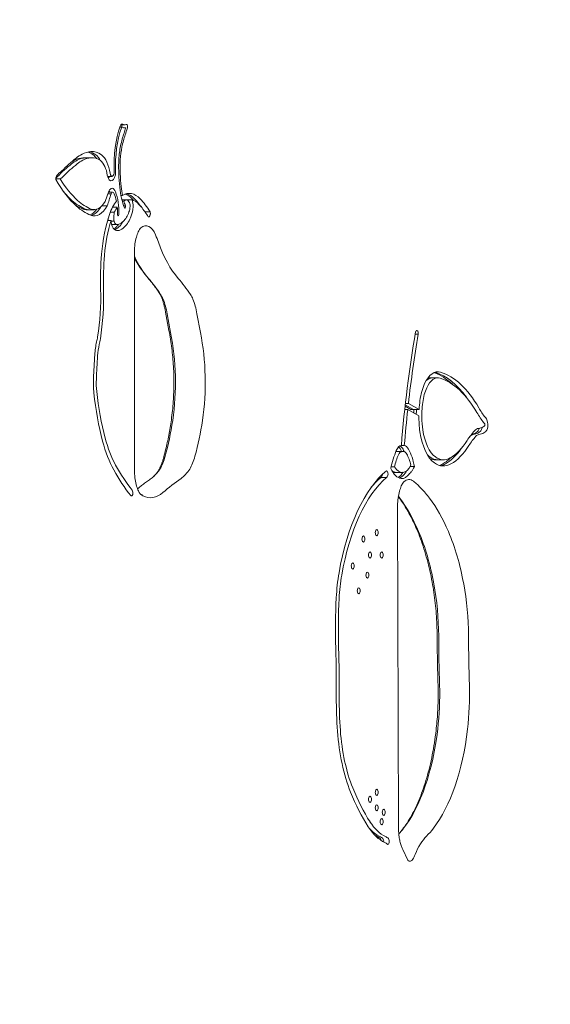
# Model space of a CAD drawing. Units: millimetres. Extents: x -1869 to 7045, y -2378 to 6056.
# Drawn here: x 2707 to 2878, y 2264 to 2582 of the extents above; entities that cross this region are included whole.
import ezdxf

# ---------------------------------------------------------------- set-up
doc = ezdxf.new("R2010")
doc.units = ezdxf.units.MM
doc.header["$MEASUREMENT"] = 0
doc.layers.add('HAGS-Dim Plan', color=7, linetype='Continuous')
doc.dimstyles.new('HAGS - Dim Plan', dxfattribs={"dimtxt": 300, "dimasz": 200, "dimexe": 0.18, "dimexo": 0.0625, "dimgap": 150, "dimtad": 0, "dimlfac": 0.001, "dimrnd": 0.01, "dimzin": 1, "dimdsep": 46, "dimtxsty": 'Standard', "dimblk": 'HAGS - Dim Plan arrow', "dimcen": 0.1, "dimse1": 1, "dimse2": 1, "dimclrd": 1, "dimadec": 0, "dimazin": 0, "dimtfac": 1, "dimtofl": 0, "dimtmove": 0, "dimatfit": 3, "dimfxl": 1, "dimtolj": 1, "dimtzin": 0, "dimarcsym": 0})

# ---------------------------------------------------------------- blocks, each defined once
blk = doc.blocks.new('HAGS - Dim Plan arrow')
at = {"color": 1, "lineweight": 0}
blk.add_lwpolyline([(0, 0, 0, 0.35, 0), (-1, 0, 0.015, 0.015, 0)], format="xyseb", dxfattribs=at)
blk = doc.blocks.new('*D8')
at = {"layer": 'Defpoints', "color": 0, "transparency": 16777216}
for p in [(1730.26, 5046.33), (926.34, -2378.33), (6848.39, -2378.33)]:
    blk.add_point(p, dxfattribs=at)
at = {"layer": 'HAGS-Dim Plan', "color": 1, "lineweight": -2, "transparency": 16777216}
for p, q in [((6848.39, 4846.33), (6848.39, 2084)), ((6848.39, -2178.33), (6848.39, 584))]:
    blk.add_line(p, q, dxfattribs=at)
at = {"layer": 'HAGS-Dim Plan', "color": 1, "lineweight": -2, "transparency": 16777216, "xscale": 200, "yscale": 200, "zscale": 200}
for p, rotation in [((6848.39, 5046.33), 90), ((6848.39, -2378.33), 270)]:
    blk.add_blockref('HAGS - Dim Plan arrow', p, dxfattribs=dict(at, rotation=rotation))
at = {"layer": 'HAGS-Dim Plan', "color": 0, "transparency": 16777216, "insert": (6848.39, 1334), "char_height": 300, "attachment_point": 5, "rotation": 90}
blk.add_mtext('\\A1;7.42m', dxfattribs=at)
blk = doc.blocks.new('*D9')
at = {"layer": 'Defpoints', "color": 0, "transparency": 16777216}
for p in [(-1867.9, 5859.16), (-1867.9, 2342.45), (5922.35, 105.52)]:
    blk.add_point(p, dxfattribs=at)
at = {"layer": 'HAGS-Dim Plan', "color": 1, "lineweight": -2, "transparency": 16777216}
for p, q in [((-1667.9, 5859.16), (990.38, 5859.16)), ((5722.35, 5859.16), (2490.38, 5859.16))]:
    blk.add_line(p, q, dxfattribs=at)
at = {"layer": 'HAGS-Dim Plan', "color": 1, "lineweight": -2, "transparency": 16777216, "xscale": 200, "yscale": 200, "zscale": 200, "rotation": 180}
blk.add_blockref('HAGS - Dim Plan arrow', (-1867.9, 5859.16), dxfattribs=at)
at = {"layer": 'HAGS-Dim Plan', "color": 1, "lineweight": -2, "transparency": 16777216, "xscale": 200, "yscale": 200, "zscale": 200}
blk.add_blockref('HAGS - Dim Plan arrow', (5922.35, 5859.16), dxfattribs=at)
at = {"layer": 'HAGS-Dim Plan', "color": 0, "transparency": 16777216, "insert": (1740.38, 5859.16), "char_height": 300, "attachment_point": 5}
blk.add_mtext('\\A1;7.79m', dxfattribs=at)
blk = doc.blocks.new('*D10')
at = {"layer": 'Defpoints', "color": 0, "transparency": 16777216}
for p in [(1555.07, 3546.13, 142.93), (1118.3, -878.13, 142.93), (6345.6, -878.13)]:
    blk.add_point(p, dxfattribs=at)
at = {"layer": 'HAGS-Dim Plan', "color": 1, "lineweight": -2, "transparency": 16777216}
for p, q in [((6345.6, 3346.13), (6345.6, 2104.19)), ((6345.6, -678.13), (6345.6, 604.19))]:
    blk.add_line(p, q, dxfattribs=at)
at = {"layer": 'HAGS-Dim Plan', "color": 1, "lineweight": -2, "transparency": 16777216, "xscale": 200, "yscale": 200, "zscale": 200}
for p, rotation in [((6345.6, 3546.13), 90), ((6345.6, -878.13), 270)]:
    blk.add_blockref('HAGS - Dim Plan arrow', p, dxfattribs=dict(at, rotation=rotation))
at = {"layer": 'HAGS-Dim Plan', "color": 0, "transparency": 16777216, "insert": (6345.6, 1354.19), "char_height": 300, "attachment_point": 5, "rotation": 90}
blk.add_mtext('\\A1;4.42m', dxfattribs=at)
blk = doc.blocks.new('*D11')
at = {"layer": 'Defpoints', "color": 0, "transparency": 16777216}
for p in [(-369.16, 5382.33), (-369.16, 2342.45), (4432.28, 113.02, 106.47)]:
    blk.add_point(p, dxfattribs=at)
at = {"layer": 'HAGS-Dim Plan', "color": 1, "lineweight": -2, "transparency": 16777216}
for p, q in [((-169.16, 5382.33), (1028.03, 5382.33)), ((4232.28, 5382.33), (2478.03, 5382.33))]:
    blk.add_line(p, q, dxfattribs=at)
at = {"layer": 'HAGS-Dim Plan', "color": 1, "lineweight": -2, "transparency": 16777216, "xscale": 200, "yscale": 200, "zscale": 200, "rotation": 180}
blk.add_blockref('HAGS - Dim Plan arrow', (-369.16, 5382.33), dxfattribs=at)
at = {"layer": 'HAGS-Dim Plan', "color": 1, "lineweight": -2, "transparency": 16777216, "xscale": 200, "yscale": 200, "zscale": 200}
blk.add_blockref('HAGS - Dim Plan arrow', (4432.28, 5382.33), dxfattribs=at)
at = {"layer": 'HAGS-Dim Plan', "color": 0, "transparency": 16777216, "insert": (1753.03, 5382.33), "char_height": 300, "attachment_point": 5}
blk.add_mtext('\\A1;4.80m', dxfattribs=at)

msp = doc.modelspace()

# ---------------------------------------------------------------- linework, layer by layer
at = {"lineweight": 0}
for p, q in [((2739.28, 2548.486), (2740.509, 2548.486)), ((2738.935, 2547.691), (2739.675, 2547.691)), ((2740.166, 2547.526), (2740.851, 2547.526)), ((2727.406, 2537.835), (2728.244, 2537.835)), ((2728.244, 2537.835), (2730.055, 2537.835)), ((2718.267, 2530.984), (2719.71, 2530.984)), ((2735.006, 2531.797), (2736.453, 2531.797)), ((2734.178, 2523.695), (2735.425, 2526.972)), ((2735.115, 2526.159), (2736.11, 2526.159)), ((2735.313, 2526.679), (2736.637, 2526.679)), ((2739.301, 2525.65), (2739.811, 2525.65)), ((2739.607, 2524.247), (2741.386, 2524.247)), ((2739.712, 2523.836), (2740.258, 2523.836)), ((2741.893, 2523.618), (2741.386, 2524.247)), ((2741.446, 2524.172), (2742.942, 2524.172)), ((2728.058, 2521.033), (2728.896, 2521.033)), ((2728.896, 2521.033), (2730.707, 2521.033)), ((2733.186, 2522.305), (2734.86, 2522.305)), ((2735.887, 2520.212), (2737.173, 2520.212)), ((2736.607, 2521.821), (2738.126, 2521.821)), ((2737.173, 2520.212), (2737.046, 2518.496)), ((2738.182, 2519.495), (2738.184, 2519.563)), ((2740.182, 2522.285), (2740.775, 2522.285)), ((2747.093, 2520.344), (2748.717, 2520.344)), ((2734.986, 2517.524), (2736.111, 2517.524)), ((2736.122, 2517.362), (2737.086, 2517.362)), ((2736.298, 2516.272), (2736.436, 2516.272)), ((2736.436, 2516.272), (2738.246, 2516.272)), ((2743.639, 2437.278), (2743.639, 2506.902)), ((2754.797, 2481.966), (2753.697, 2487.95)), ((2755.35, 2481.375), (2754.241, 2487.405)), ((2755.35, 2481.375), (2754.241, 2487.405)), ((2764.973, 2481.375), (2763.865, 2487.405)), ((2764.973, 2481.375), (2763.865, 2487.405)), ((2834.316, 2480.835), (2835.316, 2480.835)), ((2839, 2466.702), (2839.838, 2466.702)), ((2839.838, 2466.702), (2841.648, 2466.702)), ((2830.932, 2456.465), (2831.895, 2456.465)), ((2832.923, 2456.488), (2831.048, 2457.53)), ((2833.761, 2456.488), (2831.097, 2457.969)), ((2833.761, 2456.488), (2831.097, 2457.969)), ((2831.147, 2458.411), (2832.113, 2458.411)), ((2835.509, 2454.455), (2831.895, 2456.465)), ((2832.113, 2458.411), (2835.572, 2456.488)), ((2832.923, 2456.488), (2833.761, 2456.488)), ((2833.761, 2456.488), (2835.572, 2456.488)), ((2833.841, 2455.977), (2833.829, 2455.39)), ((2834.658, 2454.928), (2834.679, 2455.977)), ((2834.658, 2454.928), (2834.679, 2455.977)), ((2836.489, 2455.977), (2836.449, 2453.933)), ((2829.841, 2444.87), (2830.794, 2444.87)), ((2828.06, 2442.832), (2828.892, 2442.88)), ((2828.06, 2442.832), (2828.892, 2442.88)), ((2828.062, 2442.88), (2828.892, 2442.88)), ((2828.892, 2442.88), (2830.703, 2442.88)), ((2830.703, 2442.88), (2829.87, 2442.832)), ((2840.805, 2440.217), (2841.643, 2440.217)), ((2841.643, 2440.217), (2843.454, 2440.217)), ((2826.528, 2437.902), (2827.588, 2437.902)), ((2832.689, 2438.062), (2834.033, 2438.062)), ((2822.79, 2434.559), (2823.283, 2434.559)), ((2823.283, 2434.559), (2825.093, 2434.559)), ((2827.44, 2436.15), (2828.279, 2436.15)), ((2828.279, 2436.15), (2830.089, 2436.15)), ((2828.905, 2321.392), (2828.58, 2424.802)), ((2831.945, 2310.847), (2830.267, 2314.293))]:
    msp.add_line(p, q, dxfattribs=at)
at = {"lineweight": 0, "extrusion": (0, 0, -1)}
for centre, major_axis, start_param, end_param in [((2747.398, 2535.17), (0, 21.948), -1.6532933, -0.9425294), ((2739.626, 2547.197), (0, 1.485), -0.9425294, -0.1641513), ((2739.675, 2546.557), (0, 2.134), -0.1641513, 0.2003672), ((2741.057, 2547.441), (0, 1.145), -0.179009, 0.5754134), ((2741.239, 2548.04), (0, -0.432), -2.5661792, -1.6857408), ((2740.961, 2547.971), (0, -1.028), -1.6857408, -1.0408981), ((2748.838, 2532.574), (0, 22.469), -1.1518104, -0.942127), ((2740.509, 2554.201), (0, -6.715), -0.1089608, 0.2350923), ((2730.336, 2561.229), (0, -27.258), -1.0408981, -0.942127), ((2745.656, 2535.593), (0, 15.05), -1.4622736, -1.1518104), ((2730.435, 2505.994), (0, 33.872), -0.3589052, -0.2340604), ((2730.375, 2506.529), (0, 33.322), -0.2340604, -0.0481542), ((2730.055, 2520.674), (0, 19.16), -0.0481542, 0.3316571), ((2731.471, 2529.434), (0, 9.896), 0.3316571, 0.7991216), ((2744.639, 2415.063), (0, 128.991), -0.4417008, -0.3589052), ((2744.639, 2415.063), (0, 128.991), -0.4417008, -0.3589052), ((2746.45, 2415.063), (0, 130.991), -0.4417008, -0.3589052), ((2728.624, 2505.994), (0, 31.872), -0.3589052, -0.2340604), ((2728.624, 2505.994), (0, 31.872), -0.3589052, -0.2340604), ((2728.564, 2506.529), (0, 31.322), -0.2340604, -0.0481542), ((2728.564, 2506.529), (0, 31.322), -0.2340604, -0.0481542), ((2728.244, 2520.674), (0, 17.16), -0.0481542, 0), ((2728.244, 2520.674), (0, 17.16), -0.0481542, 0), ((2731.703, 2529.915), (0, -9.206), -2.3424711, -1.8884984), ((2749.461, 2534.71), (0, 23.202), -1.6628334, -1.4622736), ((2720.878, 2524.245), (0, 9.184), -0.5867261, -0.3021675), ((2736.202, 2533.346), (0, -2.981), -1.5358489, 1.1637565), ((2736.453, 2533.242), (0, -2.445), -1.6532933, -1.5707963), ((2755.739, 2535.944), (0, 36.632), -1.7820998, -1.6628334), ((2718.487, 2531.145), (0, 0.495), -2.446091, -1.1515197), ((2718.824, 2530.824), (0, 1.282), -1.1515197, -0.5867261), ((2735.125, 2573.608), (0, 55.804), -2.7426847, -2.446091), ((2718.297, 2541.878), (0, -11.287), -0.4417008, -0.3021675), ((2733.315, 2573.608), (0, 53.804), -2.7426847, -2.6266513), ((2733.315, 2573.608), (0, 53.804), -2.7426847, -2.6266513), ((2718.4, 2549.361), (0, -44.287), -1.0193737, -0.9135644), ((2736.442, 2525.062), (0, 2.888), -0.8481233, 0.9218931), ((2733.867, 2520.189), (0, -10.218), -2.2753256, -1.502831), ((2746.126, 2531.551), (0, 15.689), -2.2534389, -1.7820998), ((2742.005, 2509.323), (0, 16.982), -0.2787778, 0.460917), ((2731.736, 2565.629), (0, -45.145), 0.1812858, 0.398908), ((2731.736, 2565.629), (0, -45.145), 0.1812858, 0.398908), ((2742.005, 2509.323), (0, 16.982), -0.9302873, -0.5487368), ((2741.506, 2522.201), (0, -3.639), -2.1429264, -1.5108556), ((2736.809, 2487.037), (0, -41.865), -2.6806756, -2.4907528), ((2733.546, 2565.629), (0, -47.145), 0.1812858, 0.398908), ((2728.896, 2532.632), (0, -11.599), 0, 0.1812858), ((2728.896, 2532.632), (0, -11.599), 0, 0.1812858), ((2730.707, 2532.632), (0, -13.599), -0.7084069, 0.1812858), ((2746.74, 2501.806), (0, 29.562), -1.4055295, -0.9302873), ((2738.417, 2519.549), (0, -0.504), -1.4628973, 1.4628973), ((2740.576, 2522.014), (0, -0.503), -2.138779, 0.7734939), ((2740.78, 2522.382), (0, -5.194), -1.4835338, -0.8615321), ((2742.274, 2522.103), (0, -2), -1.5108556, -1.4835338), ((2748.321, 2519.728), (0, -1.043), -2.2017813, -1.7167247), ((2736.376, 2518.111), (0, 2.46), -1.8118893, -1.491056), ((2736.376, 2518.111), (0, 2.46), -1.8118893, -1.491056), ((2738.187, 2518.111), (0, 4.46), -1.8801272, -1.7028824), ((2737.086, 2517.362), (0, 2), -2.0748225, -1.8801272), ((2737.889, 2518.305), (0, -3.952), 0.153445, 1.0667701), ((2736.436, 2521.659), (0, -5.387), 0, 0.0554685), ((2736.436, 2521.659), (0, -5.387), 0, 0.0554685), ((2737.956, 2527.184), (0, -12.889), -0.8826761, -0.4316513), ((2738.246, 2521.659), (0, -7.387), -0.1372853, 0.1858195), ((2737.895, 2526.982), (0, -12.762), -0.4475987, -0.1381941), ((2767.164, 2535.992), (0, 42.158), -2.6506903, -2.2199229), ((2767.164, 2535.992), (0, 42.158), -2.6506903, -2.2199229), ((2756.87, 2498.207), (0, 51.437), -1.6268233, -1.4055295), ((2757.54, 2535.992), (0, 42.158), -2.6506903, -2.3628238), ((2757.54, 2535.992), (0, 42.158), -2.6506903, -2.3628238), ((2713.667, 2493.046), (0, -42.732), -1.6268233, -1.2430885), ((2925.795, 2409.945), (0, 207.35), -1.4017458, -1.2183286), ((2834.839, 2480.968), (0, 1.025), -0.9959496, 1.700885), ((2737.509, 2472.128), (0, 14.296), -1.432339, -1.1201285), ((2726.976, 2483.195), (0, -12.722), -1.258938, -1.1039467), ((2812.027, 2450.009), (0, 174.556), -1.4763736, -1.432339), ((2841.648, 2455.878), (0, 12.824), -0.7944638, 0.1463504), ((2838.827, 2415.11), (0, 54.032), 0.1463504, 0.6829659), ((2737.349, 2465.074), (0, 14.776), -1.7912655, -1.4763736), ((2839.838, 2455.878), (0, 10.824), -0.3989732, 0), ((2839.838, 2455.878), (0, 10.824), -0.3989732, 0), ((2841.7, 2455.77), (0, 12.977), -1.2933069, -0.7944638), ((2756.73, 2474.326), (0, 57.084), -2.0850455, -1.7912655), ((2844.183, 2454.264), (0, 18.477), -1.4501439, -1.2933069), ((2842.373, 2454.264), (0, 16.477), -1.466613, -1.4354133), ((2842.373, 2454.264), (0, 16.477), -1.466613, -1.4354133), ((2844.183, 2454.264), (0, 18.477), -1.8416054, -1.5604256), ((2865.667, 2485.38), (0, 38.557), -2.6031067, -2.4586267), ((2856.594, 2451.526), (0, -2.461), -2.7156103, -1.0839258), ((2861.167, 2417.256), (0, 36.26), -0.6354216, -0.4695296), ((2855.059, 2442.9), (0, 7.504), -0.4695296, -0.0749155), ((2857.926, 2457.78), (0, 6.406), -2.7156103, -2.6031067), ((2856.653, 2451.46), (0, -2.318), -1.0839258, -0.4319921), ((2836.729, 2449.856), (0, 2), -1.8959215, -1.8416054), ((2842.905, 2454.29), (0, -15.882), 0.3251252, 1.2456711), ((2859.357, 2417.256), (0, 34.26), -0.4978549, -0.4695296), ((2859.357, 2417.256), (0, 34.26), -0.4978549, -0.4695296), ((2853.248, 2442.9), (0, 5.504), -0.4695296, -0.0749155), ((2853.248, 2442.9), (0, 5.504), -0.4695296, -0.0749155), ((2854.035, 2471.944), (0, -23.621), -0.2243042, -0.0749155), ((2855.814, 2455.339), (0, -6.59), -0.4319921, -0.2243042), ((2747.351, 2463.04), (0, 34.139), -2.4392002, -2.0850455), ((2837.012, 2426.805), (0, 24.937), -1.1309886, -0.8524258), ((2829.917, 2439.878), (0, 4.956), -0.8314541, -0.0341852), ((2830.548, 2439.505), (0, 5.391), 0.0971466, 0.7033347), ((2828.026, 2433.168), (0, -13.699), -2.4382579, -1.936096), ((2841.32, 2474.581), (0, -36.967), -0.6354216, -0.2637833), ((2828.107, 2439.878), (0, 2.956), -0.0464056, -0.0341852), ((2828.107, 2439.878), (0, 2.956), -0.0464056, -0.0341852), ((2841.095, 2454.29), (0, -13.882), 0.3251252, 0.4303149), ((2841.095, 2454.29), (0, -13.882), 0.3251252, 0.4303149), ((2841.643, 2457.755), (0, -17.539), 0, 0.3251252), ((2841.643, 2457.755), (0, -17.539), 0, 0.3251252), ((2763.273, 2503.108), (0, 86.632), -2.6046811, -2.4392002), ((2830.089, 2445.123), (0, -10.973), 0.0506701, 0.7928826), ((2828.279, 2445.123), (0, -8.973), 0, 0.3700088), ((2828.279, 2445.123), (0, -8.973), 0, 0.3700088), ((2830.089, 2445.123), (0, -10.973), -0.8717535, -0.8486882), ((2843.454, 2457.755), (0, -19.539), -0.2637833, 0.3251252), ((2786.558, 2252.152), (0, 191.453), -0.3847128, -0.3150543), ((2786.558, 2252.152), (0, 191.453), -0.3847128, -0.3150543), ((2834.569, 2383.911), (0, 56.522), -1.2136297, -0.365188), ((2832.759, 2383.911), (0, 54.522), -0.5153374, -0.3792515), ((2832.759, 2383.911), (0, 54.522), -0.5153374, -0.3792515), ((2825.041, 2435.632), (0, 1.079), 0.1026129, 3.0389797), ((2742.703, 2429.534), (0, -1), -2.5874659, 0.5196962), ((2821.902, 2416.704), (0, -1), -3.141592653589794, 3.141592653589793), ((2817.6, 2414.614), (0, -1), -3.141592653589794, 3.141592653589793), ((2819.715, 2409.47), (0, -1), -3.141592653589794, 3.141592653589793), ((2823.496, 2409.47), (0, -1), -3.141592653589794, 3.141592653589793), ((2814.152, 2405.933), (0, -1), -3.141592653589794, 3.141592653589793), ((2824.143, 2392.199), (0, 32.817), -1.4653808, -1.2136297), ((2818.883, 2402.973), (0, -1), -3.141592653589794, 3.141592653589793), ((2816.09, 2397.894), (0, -1), -3.141592653589794, 3.141592653589793), ((2854.91, 2385.265), (0, 98.718), -1.6307845, -1.4653808), ((3009.762, 2389.123), (0, 357.631), -1.6314003, -1.5870381), ((3009.762, 2389.123), (0, 357.631), -1.6314003, -1.5870381), ((3019.386, 2389.123), (0, 357.631), -1.6314003, -1.5870381), ((3019.386, 2389.123), (0, 357.631), -1.6314003, -1.5870381), ((2700.151, 2365.466), (0, -233.52), -1.6307845, -1.5625013), ((2841.408, 2362.971), (0, 69.375), -1.7222292, -1.5625013), ((2827.39, 2358.414), (0, 39.169), -2.2803957, -1.7222292), ((2838.692, 2379.089), (0, 70.903), -2.5146648, -2.2803957), ((2821.902, 2332.782), (0, -1), -3.141592653589794, 3.141592653589793), ((2819.715, 2330.532), (0, -1), -3.141592653589794, 3.141592653589793), ((2821.902, 2327.798), (0, -1), -3.141592653589794, 3.141592653589793), ((2824.143, 2326.351), (0, -1), -3.141592653589794, 3.141592653589793), ((2823.496, 2323.29), (0, -1), -3.141592653589794, 3.141592653589793), ((2827.625, 2346.55), (0, -30.723), 0.2187917, 0.6269279), ((2825.815, 2346.55), (0, -28.723), 0.2187917, 0.4888503), ((2825.815, 2346.55), (0, -28.723), 0.2187917, 0.4888503), ((2824.976, 2346.55), (0, -28.723), 0.2187917, 0.2719353), ((2823.496, 2306.99), (0, 11.804), 0.2187917, 0.4061104), ((2825.473, 2316.939), (0, -1.002), -2.6733153, 0.3439436), ((2842.484, 2297.802), (0, 22.963), -0.8631364, -0.4323043), ((2842.484, 2297.802), (0, 22.963), -0.8631364, -0.4323043)]:
    msp.add_ellipse(centre, major_axis=major_axis, ratio=0.4694716, start_param=start_param, end_param=end_param, dxfattribs=at)
at = {"lineweight": 0}
for centre, major_axis, start_param, end_param in [((2739.247, 2547.441), (0, 1.145), -0.5754134, -0.421379), ((2739.247, 2547.441), (0, 1.145), -0.5754134, -0.421379), ((2739.429, 2548.04), (0, 0.432), -1.4558519, -0.5754134), ((2739.429, 2548.04), (0, 0.432), -1.4558519, -0.5754134), ((2739.151, 2547.971), (0, 1.028), -1.8472123, -1.4558519), ((2739.151, 2547.971), (0, 1.028), -1.8472123, -1.4558519), ((2740.509, 2554.201), (0, -5.715), -0.2384873, 0.1694964), ((2747.398, 2535.17), (0, -20.948), -2.1990632, -1.4882994), ((2739.626, 2547.197), (0, 0.485), 0.1641513, 0.9425294), ((2739.675, 2546.557), (0, 1.134), -0.186844, 0.1641513), ((2748.838, 2532.574), (0, -21.469), -2.1994657, -1.9897823), ((2730.336, 2561.229), (0, 26.258), -2.1994657, -2.1198257), ((2727.406, 2520.674), (0, 19.16), -0.3316571, -0.1392953), ((2728.244, 2520.674), (0, 19.16), -0.3316571, -0.0974778), ((2728.244, 2520.674), (0, 19.16), -0.3316571, -0.0974778), ((2728.822, 2529.434), (0, 9.896), -0.6058084, -0.3316571), ((2729.661, 2529.434), (0, 9.896), -0.7222678, -0.3316571), ((2729.661, 2529.434), (0, 9.896), -0.7222678, -0.3316571), ((2745.656, 2535.593), (0, -14.05), -1.9897823, -1.6793191), ((2746.45, 2415.063), (0, 128.991), 0.3589052, 0.4417008), ((2727.786, 2505.994), (0, 31.872), 0.2340604, 0.3113618), ((2727.726, 2506.529), (0, 31.322), 0.0481542, 0.2340604), ((2730.435, 2505.994), (0, 31.872), 0.2340604, 0.3589052), ((2730.375, 2506.529), (0, 31.322), 0.0481542, 0.2340604), ((2727.406, 2520.674), (0, 17.16), 0, 0.0481542), ((2730.055, 2520.674), (0, 17.16), -0.3316571, 0.0481542), ((2731.471, 2529.434), (0, 7.896), -0.7991216, -0.3316571), ((2749.461, 2534.71), (0, -22.202), -1.6793191, -1.4787593), ((2718.297, 2541.878), (0, -9.287), 0.3021675, 0.4417008), ((2731.703, 2529.915), (0, 7.206), -1.2530942, -0.7991216), ((2736.453, 2533.242), (0, -1.445), -1.2530942, 1.6532933), ((2755.739, 2535.944), (0, -35.632), -1.4787593, -1.3594928), ((2716.487, 2541.878), (0, -11.287), 0.3408781, 0.4417008), ((2716.487, 2541.878), (0, -11.287), 0.3408781, 0.4417008), ((2720.878, 2524.245), (0, 7.184), 0.3021675, 0.3535763), ((2735.125, 2573.608), (0, -53.804), -0.6563802, -0.398908), ((2734.392, 2533.346), (0, 2.981), -2.4383157, -2.1171055), ((2734.392, 2533.346), (0, 2.981), -2.4383157, -2.1171055), ((2734.631, 2525.062), (0, 2.888), -0.9218931, -0.7309977), ((2734.631, 2525.062), (0, 2.888), -0.9218931, -0.7309977), ((2732.056, 2520.189), (0, 10.218), -0.8826566, -0.8662671), ((2732.056, 2520.189), (0, 10.218), -0.8826566, -0.8662671), ((2736.637, 2525.205), (0, 1.474), -0.8662671, 0.8662671), ((2733.867, 2520.189), (0, 9.218), -1.1668541, -0.8662671), ((2746.126, 2531.551), (0, -14.689), -1.3594928, -1.1573351), ((2739.356, 2509.323), (0, 16.982), -0.460917, -0.1668947), ((2740.194, 2509.323), (0, 16.982), -0.460917, -0.1137753), ((2740.194, 2509.323), (0, 16.982), -0.460917, -0.1137753), ((2733.546, 2565.629), (0, -45.145), -0.398908, -0.1812858), ((2730.707, 2532.632), (0, -11.599), -0.1812858, 0.6911475), ((2742.005, 2509.323), (0, 14.982), 0.0881429, 0.2510126), ((2746.126, 2531.551), (0, -14.689), -1.0177666, -0.8881538), ((2741.506, 2522.201), (0, 1.639), -1.6307371, -0.5271345), ((2734.16, 2487.037), (0, 41.865), -0.4877608, -0.460917), ((2742.005, 2509.323), (0, 14.982), -0.460917, -0.1337036), ((2734.999, 2487.037), (0, 41.865), -0.5851692, -0.460917), ((2734.999, 2487.037), (0, 41.865), -0.5851692, -0.460917), ((2736.809, 2487.037), (0, 39.865), -0.618885, -0.460917), ((2730.897, 2565.629), (0, -45.145), -0.3048132, -0.1812858), ((2728.058, 2532.632), (0, -11.599), -0.1812858, 0), ((2728.058, 2532.632), (0, -13.599), 0.2082621, 0.5655199), ((2728.896, 2532.632), (0, -13.599), 0.1422528, 0.6716901), ((2728.896, 2532.632), (0, -13.599), 0.1422528, 0.6716901), ((2732.056, 2520.189), (0, 10.218), -1.4103388, -1.3800885), ((2732.056, 2520.189), (0, 10.218), -1.4103388, -1.3800885), ((2742.005, 2509.323), (0, -14.982), -2.5574939, -2.3843997), ((2733.867, 2520.189), (0, 9.218), -1.6387616, -1.3927556), ((2737.956, 2527.184), (0, 10.889), -2.7114137, -2.2568208), ((2740.78, 2522.382), (0, 3.194), -2.286156, -1.6580589), ((2746.74, 2501.806), (0, -27.562), -2.1776537, -1.7360632), ((2738.187, 2518.111), (0, -2.46), -1.727903, -1.2614655), ((2737.889, 2518.305), (0, -1.952), -1.0667701, -0.1384642), ((2738.246, 2521.659), (0, -5.387), -0.1924143, 0.1372853), ((2735.308, 2527.184), (0, 12.889), -2.7099414, -2.5743391), ((2737.896, 2526.976), (0, -10.755), 0.1382716, 0.4491655), ((2736.146, 2527.184), (0, 12.889), -2.7099414, -2.464461), ((2736.146, 2527.184), (0, 12.889), -2.7099414, -2.464461), ((2747.346, 2506.902), (0, 8.963), -0.8431146, 0.3989913), ((2747.346, 2506.902), (0, 8.963), -0.8431146, 0.3989913), ((2735.246, 2526.982), (0, -12.762), 0.3025955, 0.4475987), ((2736.085, 2526.982), (0, -12.762), 0.2151542, 0.4475987), ((2736.085, 2526.982), (0, -12.762), 0.2151542, 0.4475987), ((2736.877, 2487.037), (0, 38.827), -0.9216697, -0.8431146), ((2736.877, 2487.037), (0, 38.827), -0.9216697, -0.8431146), ((2756.87, 2498.207), (0, -49.437), -1.7360632, -1.5147694), ((2730.816, 2429.503), (0, 78.591), -0.6156001, -0.4909023), ((2730.816, 2429.503), (0, 78.591), -0.6156001, -0.4909023), ((2740.44, 2429.503), (0, 78.591), -0.6156001, -0.4909023), ((2740.44, 2429.503), (0, 78.591), -0.6156001, -0.4909023), ((2713.667, 2493.046), (0, 40.732), -1.8989053, -1.5147694), ((2749.354, 2485.332), (0, 10.209), -0.8484276, -0.6156001), ((2749.354, 2485.332), (0, 10.209), -0.8484276, -0.6156001), ((2747.911, 2482.623), (0, 14.306), -1.2299582, -0.8484276), ((2747.911, 2482.623), (0, 14.306), -1.2299582, -0.8484276), ((2758.978, 2485.332), (0, 10.209), -0.8484276, -0.6156001), ((2758.978, 2485.332), (0, 10.209), -0.8484276, -0.6156001), ((2757.535, 2482.623), (0, 14.306), -1.2299582, -0.8484276), ((2757.535, 2482.623), (0, 14.306), -1.2299582, -0.8484276), ((2737.763, 2465.259), (0, 40.779), -1.8773133, -1.1645218), ((2737.763, 2465.259), (0, 40.779), -1.8773133, -1.1645218), ((2747.387, 2465.259), (0, 40.779), -1.8773133, -1.1645218), ((2747.387, 2465.259), (0, 40.779), -1.8773133, -1.1645218), ((2726.976, 2483.195), (0, 10.722), -2.0391476, -1.8812219), ((2925.795, 2409.945), (0, -205.35), -1.9232641, -1.8090597), ((2737.509, 2472.128), (0, -12.296), -2.0201414, -1.7092537), ((2812.027, 2450.009), (0, -172.556), -1.7092537, -1.6652191), ((2837.017, 2415.11), (0, 54.032), -0.5761027, -0.1474403), ((2837.017, 2415.11), (0, 54.032), -0.5761027, -0.1474403), ((2737.349, 2465.074), (0, -12.776), -1.6652191, -1.3503271), ((2841.648, 2455.878), (0, 10.824), -0.1463504, 0.7944638), ((2839, 2455.878), (0, 10.824), 0, 0.1269246), ((2836.178, 2415.11), (0, 54.032), -0.4116521, -0.1655273), ((2838.827, 2415.11), (0, 52.032), -0.6829659, -0.1463504), ((2756.73, 2474.326), (0, -55.084), -1.3503271, -1.0565471), ((2841.7, 2455.77), (0, -10.977), -2.3471289, -1.8482858), ((2925.795, 2409.945), (0, -205.35), -1.7993179, -1.7417028), ((2841.534, 2454.264), (0, -16.477), -1.7061793, -1.6749796), ((2844.183, 2454.264), (0, -16.477), -1.8482858, -1.6749796), ((2865.667, 2485.38), (0, -36.557), -0.6829659, -0.538486), ((2730.662, 2470.047), (0, 56.646), -2.1018083, -1.8773133), ((2730.662, 2470.047), (0, 56.646), -2.1018083, -1.8773133), ((2740.285, 2470.047), (0, 56.646), -2.1018083, -1.8773133), ((2740.285, 2470.047), (0, 56.646), -2.1018083, -1.8773133), ((2844.183, 2454.264), (0, -16.477), -1.5506999, -1.2999872), ((2857.926, 2457.78), (0, -4.406), -0.538486, -0.4259823), ((2842.905, 2454.29), (0, -13.882), -1.2456711, -0.3251252), ((2854.005, 2451.46), (0, 2.318), -2.7096006, -2.0576668), ((2854.035, 2471.944), (0, -21.621), 0.0749155, 0.2243042), ((2853.945, 2451.526), (0, 2.461), -2.0576668, -2.0391677), ((2854.843, 2451.46), (0, 2.318), -2.7096006, -2.0576668), ((2854.843, 2451.46), (0, 2.318), -2.7096006, -2.0576668), ((2854.784, 2451.526), (0, 2.461), -2.0576668, -1.9228128), ((2854.784, 2451.526), (0, 2.461), -2.0576668, -1.9228128), ((2855.814, 2455.339), (0, -4.59), 0.2243042, 0.4319921), ((2856.594, 2451.526), (0, 0.461), -2.0576668, -0.4259823), ((2856.653, 2451.46), (0, 0.318), -2.7096006, -2.0576668), ((2747.351, 2463.04), (0, -32.139), -1.0565471, -0.7023924), ((2841.32, 2474.581), (0, -34.967), 0.2637833, 0.6354216), ((2861.167, 2417.256), (0, -34.26), -2.672063, -2.506171), ((2851.386, 2471.944), (0, -23.621), 0.0986187, 0.2243042), ((2852.225, 2471.944), (0, -23.621), 0.0749155, 0.2243042), ((2852.225, 2471.944), (0, -23.621), 0.0749155, 0.2243042), ((2853.165, 2455.339), (0, -6.59), 0.2243042, 0.4319921), ((2855.059, 2442.9), (0, 5.504), 0.0749155, 0.4695296), ((2854.003, 2455.339), (0, -6.59), 0.2243042, 0.4319921), ((2854.003, 2455.339), (0, -6.59), 0.2243042, 0.4319921), ((2827.899, 2439.505), (0, 5.391), -0.7033347, -0.4334149), ((2828.738, 2439.505), (0, 5.391), -0.7033347, -0.2639081), ((2828.738, 2439.505), (0, 5.391), -0.7033347, -0.2639081), ((2825.377, 2433.168), (0, 13.699), -0.782836, -0.7033347), ((2826.215, 2433.168), (0, 13.699), -0.7842299, -0.7033347), ((2826.215, 2433.168), (0, 13.699), -0.7842299, -0.7033347), ((2839.51, 2474.581), (0, -36.967), 0.2637833, 0.5905286), ((2839.51, 2474.581), (0, -36.967), 0.2637833, 0.5905286), ((2747.725, 2448.702), (0, 14.496), -2.4837834, -2.1018083), ((2747.725, 2448.702), (0, 14.496), -2.4837834, -2.1018083), ((2757.349, 2448.702), (0, 14.496), -2.4837834, -2.1018083), ((2757.349, 2448.702), (0, 14.496), -2.4837834, -2.1018083), ((2837.012, 2426.805), (0, -22.937), -2.2881539, -2.0758072), ((2829.917, 2439.878), (0, 2.956), 0.0341852, 0.8251245), ((2830.548, 2439.505), (0, 3.391), -0.7033347, -0.0971466), ((2828.026, 2433.168), (0, 11.699), -1.0997608, -0.7033347), ((2840.805, 2457.755), (0, -17.539), -0.2031012, 0), ((2843.454, 2457.755), (0, -17.539), -0.3251252, 0.2637833), ((2838.671, 2474.581), (0, -36.967), 0.2637833, 0.4347653), ((2763.273, 2503.108), (0, -84.632), -0.7023924, -0.5369115), ((2745.966, 2454.549), (0, 21.422), -2.7426013, -2.5122966), ((2745.966, 2454.549), (0, 21.422), -2.7426013, -2.5122966), ((2755.59, 2454.549), (0, -21.422), 0.3150543, 0.6292961), ((2755.59, 2454.549), (0, -21.422), 0.3150543, 0.6292961), ((2830.089, 2445.123), (0, -8.973), -0.6355972, 0.7368197), ((2828.279, 2445.123), (0, -10.973), 0.1766124, 0.7037824), ((2828.279, 2445.123), (0, -10.973), 0.1766124, 0.7037824), ((2840.805, 2457.755), (0, -19.539), 0.1448926, 0.2637833), ((2841.643, 2457.755), (0, -19.539), 0.0988368, 0.2637833), ((2841.643, 2457.755), (0, -19.539), 0.0988368, 0.2637833), ((2834.569, 2383.911), (0, 54.522), 0.3792515, 1.2136297), ((2823.231, 2435.632), (0, -1.079), 0.1026129, 1.4535075), ((2823.231, 2435.632), (0, -1.079), 0.1026129, 1.4535075), ((2827.44, 2445.123), (0, -8.973), -0.0796768, 0), ((2827.44, 2445.123), (0, -10.973), 0.2600036, 0.6178133), ((2832.287, 2424.874), (0, 8.963), -0.3538891, 0.3989913), ((2832.287, 2424.874), (0, 8.963), -0.3538891, 0.3989913), ((2824.332, 2379.005), (0, 57.861), -0.4544517, -0.3538891), ((2824.332, 2379.005), (0, 57.861), -0.4544517, -0.3538891), ((2823.031, 2373.335), (0, 64.172), -0.5573406, -0.4544517), ((2823.031, 2373.335), (0, 64.172), -0.5573406, -0.4544517), ((2747.346, 2437.278), (0, -8.963), -0.3989913, -0.2309267), ((2747.346, 2437.278), (0, -8.963), -0.3989913, -0.2309267), ((2748.826, 2450.6), (0, -22.653), -0.2317797, 0.3856146), ((2748.826, 2450.6), (0, -22.653), -0.2317797, 0.3856146), ((2813.407, 2373.335), (0, 64.172), -0.5573406, -0.5387971), ((2813.407, 2373.335), (0, 64.172), -0.5573406, -0.5387971), ((2814.109, 2375.732), (0, 61.348), -0.8323551, -0.5573406), ((2814.109, 2375.732), (0, 61.348), -0.8323551, -0.5573406), ((2823.732, 2375.732), (0, 61.348), -0.8323551, -0.5573406), ((2823.732, 2375.732), (0, 61.348), -0.8323551, -0.5573406), ((2816.427, 2380.226), (0, 54.671), -1.1982579, -0.8323551), ((2816.427, 2380.226), (0, 54.671), -1.1982579, -0.8323551), ((2826.05, 2380.226), (0, 54.671), -1.1982579, -0.8323551), ((2826.05, 2380.226), (0, 54.671), -1.1982579, -0.8323551), ((2824.143, 2392.199), (0, -30.817), -1.9279629, -1.6762118), ((2819.194, 2382.53), (0, 48.342), -1.5545545, -1.1982579), ((2819.194, 2382.53), (0, 48.342), -1.5545545, -1.1982579), ((2828.818, 2382.53), (0, 48.342), -1.5545545, -1.1982579), ((2828.818, 2382.53), (0, 48.342), -1.5545545, -1.1982579), ((2854.91, 2385.265), (0, -96.718), -1.6762118, -1.5108081), ((2700.151, 2365.466), (0, 231.52), -1.5790914, -1.5108081), ((2819.749, 2364.563), (0, 47.851), -1.8109538, -1.5101571), ((2819.749, 2364.563), (0, 47.851), -1.8109538, -1.5101571), ((2829.373, 2364.563), (0, 47.851), -1.8109538, -1.5101571), ((2829.373, 2364.563), (0, 47.851), -1.8109538, -1.5101571), ((2841.408, 2362.971), (0, -67.375), -1.5790914, -1.4193634), ((2827.39, 2358.414), (0, -37.169), -1.4193634, -0.8611969), ((2817.891, 2365.53), (0, 51.926), -2.5948254, -1.8109194), ((2817.891, 2365.53), (0, 51.926), -2.5948254, -1.8109194), ((2827.514, 2365.53), (0, 51.926), -2.5948254, -1.8109194), ((2827.514, 2365.53), (0, 51.926), -2.5948254, -1.8109194), ((2838.692, 2379.089), (0, -68.903), -0.8611969, -0.6269279), ((2827.625, 2346.55), (0, -28.723), -0.6269279, -0.2187917), ((2819.126, 2361.209), (0, 46.867), -2.6758991, -2.5948254), ((2819.126, 2361.209), (0, 46.867), -2.6758991, -2.5948254), ((2828.749, 2361.209), (0, 46.867), -2.7092883, -2.5948254), ((2828.749, 2361.209), (0, 46.867), -2.7092883, -2.5948254), ((2820.847, 2306.99), (0, 11.804), -0.4061104, -0.2187917), ((2821.685, 2306.99), (0, 11.804), -0.4061104, -0.2187917), ((2821.685, 2306.99), (0, 11.804), -0.4061104, -0.2187917), ((2822.824, 2316.939), (0, 1.002), -1.2427439, -0.4682773), ((2823.662, 2316.939), (0, 1.002), -1.7645739, -0.4682773), ((2823.662, 2316.939), (0, 1.002), -1.7645739, -0.4682773), ((2823.496, 2306.99), (0, 9.804), -0.4061104, -0.2187917), ((2830.827, 2319.045), (0, 9.714), -2.5113701, -2.2784563), ((2830.827, 2319.045), (0, 9.714), -2.5113701, -2.2784563), ((2832.543, 2314.034), (0, -3.512), -0.325173, 0.6302225), ((2832.543, 2314.034), (0, -3.512), -0.325173, 0.6302225)]:
    msp.add_ellipse(centre, major_axis=major_axis, ratio=0.4694716, start_param=start_param, end_param=end_param, dxfattribs=at)
for points in [[(2748.066, 2518.753), (2747.962, 2519.008), (2747.829, 2519.261), (2747.666, 2519.508)], [(2745.711, 2515.16), (2745.717, 2515.165), (2745.719, 2515.167), (2745.719, 2515.167)], [(2753.697, 2487.95), (2753.697, 2487.953), (2753.696, 2487.955), (2753.696, 2487.958)], [(2754.797, 2481.966), (2754.798, 2481.963), (2754.798, 2481.96), (2754.799, 2481.957)], [(2830.652, 2433.132), (2830.658, 2433.137), (2830.66, 2433.139), (2830.66, 2433.139)], [(2828.956, 2428.213), (2828.922, 2428.258), (2828.888, 2428.303), (2828.854, 2428.347)], [(2831.945, 2310.847), (2831.949, 2310.838), (2831.954, 2310.83), (2831.958, 2310.821)]]:
    msp.add_open_spline(points, degree=3, dxfattribs=at)
for points, knots in [([(2748.806, 2519.88), (2748.807, 2519.861), (2748.808, 2519.841), (2748.809, 2519.802), (2748.81, 2519.783), (2748.809, 2519.741), (2748.809, 2519.719), (2748.806, 2519.659), (2748.803, 2519.622), (2748.785, 2519.469), (2748.759, 2519.358), (2748.686, 2519.144), (2748.637, 2519.045), (2748.522, 2518.87), (2748.456, 2518.798), (2748.326, 2518.705), (2748.264, 2518.683), (2748.155, 2518.688), (2748.108, 2518.711), (2748.066, 2518.753)], [-2.1945466, -2.1945466, -2.1945466, -2.1945466, -2.1354563, -2.1354563, -2.07706, -2.07706, -2.0105366, -2.0105366, -1.8983722, -1.8983722, -1.5476033, -1.5476033, -1.1756302, -1.1756302, -0.7663999, -0.7663999, -0.3716417, -0.3716417, -0.0142826, -0.0142826, -0.0142826, -0.0142826]), ([(2743.639, 2506.902), (2743.639, 2507.734), (2743.685, 2508.566), (2743.864, 2510.161), (2743.996, 2510.924), (2744.326, 2512.312), (2744.524, 2512.936), (2744.938, 2513.976), (2745.154, 2514.392), (2745.497, 2514.931), (2745.632, 2515.083), (2745.699, 2515.149), (2745.706, 2515.156), (2745.711, 2515.16)], [4.712389, 4.712389, 4.712389, 4.712389, 4.94675, 4.94675, 5.181111, 5.181111, 5.415472, 5.415472, 5.647867, 5.647867, 5.8508556, 5.8508556, 5.884194, 5.884194, 5.884194, 5.884194]), ([(2747.951, 2499.074), (2747.385, 2499.719), (2746.844, 2500.402), (2745.808, 2501.838), (2745.313, 2502.591), (2744.423, 2504.073), (2744.022, 2504.794), (2743.639, 2505.54)], [3.63249496, 3.63249496, 3.63249496, 3.63249496, 3.71864844, 3.71864844, 3.80480193, 3.80480193, 3.88108092, 3.88108092, 3.88108092, 3.88108092]), ([(2751.655, 2494.198), (2751.414, 2494.56), (2751.172, 2494.916), (2750.685, 2495.612), (2750.44, 2495.952), (2749.948, 2496.618), (2749.7, 2496.943), (2749.204, 2497.579), (2748.954, 2497.888), (2748.454, 2498.493), (2748.203, 2498.787), (2747.951, 2499.074)], [5.66758523, 5.66758523, 5.66758523, 5.66758523, 5.69252478, 5.69252478, 5.71746434, 5.71746434, 5.74240389, 5.74240389, 5.76734344, 5.76734344, 5.792283, 5.792283, 5.792283, 5.792283]), ([(2752.357, 2492.839), (2752.309, 2492.954), (2752.261, 2493.064), (2752.165, 2493.276), (2752.117, 2493.377), (2752.021, 2493.569), (2751.974, 2493.66), (2751.88, 2493.832), (2751.833, 2493.912), (2751.742, 2494.063), (2751.698, 2494.133), (2751.655, 2494.198)], [5.43475775, 5.43475775, 5.43475775, 5.43475775, 5.48132324, 5.48132324, 5.52788874, 5.52788874, 5.57445424, 5.57445424, 5.62101973, 5.62101973, 5.66758523, 5.66758523, 5.66758523, 5.66758523]), ([(2753.696, 2487.958), (2753.634, 2488.331), (2753.565, 2488.697), (2753.415, 2489.412), (2753.335, 2489.762), (2753.163, 2490.44), (2753.072, 2490.769), (2752.881, 2491.403), (2752.781, 2491.709), (2752.574, 2492.294), (2752.466, 2492.574), (2752.357, 2492.839)], [5.05487703, 5.05487703, 5.05487703, 5.05487703, 5.13085317, 5.13085317, 5.20682932, 5.20682932, 5.28280546, 5.28280546, 5.3587816, 5.3587816, 5.43475775, 5.43475775, 5.43475775, 5.43475775]), ([(2755.482, 2452.471), (2755.765, 2454.381), (2755.986, 2456.34), (2756.295, 2460.312), (2756.383, 2462.324), (2756.424, 2466.356), (2756.377, 2468.375), (2756.149, 2472.375), (2755.968, 2474.355), (2755.478, 2478.231), (2755.168, 2480.126), (2754.799, 2481.957)], [4.40587203, 4.40587203, 4.40587203, 4.40587203, 4.54830932, 4.54830932, 4.6907466, 4.6907466, 4.83318389, 4.83318389, 4.97562118, 4.97562118, 5.11805847, 5.11805847, 5.11805847, 5.11805847]), ([(2753.012, 2440.645), (2753.216, 2441.386), (2753.413, 2442.138), (2753.791, 2443.662), (2753.972, 2444.434), (2754.319, 2445.996), (2754.484, 2446.787), (2754.798, 2448.384), (2754.946, 2449.192), (2755.227, 2450.821), (2755.359, 2451.643), (2755.482, 2452.471)], [4.18137705, 4.18137705, 4.18137705, 4.18137705, 4.22627604, 4.22627604, 4.27117504, 4.27117504, 4.31607404, 4.31607404, 4.36097303, 4.36097303, 4.40587203, 4.40587203, 4.40587203, 4.40587203]), ([(2751.389, 2436.654), (2751.499, 2436.835), (2751.61, 2437.033), (2751.837, 2437.469), (2751.953, 2437.709), (2752.182, 2438.221), (2752.294, 2438.492), (2752.512, 2439.062), (2752.618, 2439.362), (2752.822, 2439.985), (2752.919, 2440.31), (2753.012, 2440.645)], [3.80231535, 3.80231535, 3.80231535, 3.80231535, 3.87523044, 3.87523044, 3.95176709, 3.95176709, 4.02830374, 4.02830374, 4.1048404, 4.1048404, 4.18137705, 4.18137705, 4.18137705, 4.18137705]), ([(2745.711, 2429.019), (2745.683, 2429.045), (2745.579, 2429.148), (2745.304, 2429.54), (2745.129, 2429.834), (2744.754, 2430.633), (2744.553, 2431.158), (2744.187, 2432.391), (2744.025, 2433.106), (2743.78, 2434.634), (2743.698, 2435.447), (2743.646, 2436.607), (2743.639, 2436.942), (2743.639, 2437.278)], [3.540584, 3.540584, 3.540584, 3.540584, 3.7294248, 3.7294248, 3.9269333, 3.9269333, 4.1491629, 4.1491629, 4.3835239, 4.3835239, 4.6178849, 4.6178849, 4.712389, 4.712389, 4.712389, 4.712389]), ([(2833.955, 2437.87), (2833.844, 2437.602), (2833.709, 2437.346), (2833.389, 2436.829), (2833.199, 2436.572), (2832.692, 2435.953), (2832.333, 2435.582), (2831.757, 2435.038), (2831.552, 2434.856), (2831.047, 2434.447), (2830.796, 2434.291), (2830.322, 2434.151), (2830.099, 2434.135), (2829.828, 2434.164)], [-16.0798915, -16.0798915, -16.0798915, -16.0798915, -14.937523, -14.937523, -13.6493915, -13.6493915, -11.6032105, -11.6032105, -10.257198, -10.257198, -8.0415501, -8.0415501, -6.3139857, -6.3139857, -6.3139857, -6.3139857]), ([(2744.679, 2430.856), (2745.016, 2431.134), (2745.354, 2431.407), (2746.104, 2432.002), (2746.515, 2432.322), (2747.341, 2432.95), (2747.755, 2433.258), (2748.587, 2433.863), (2749.004, 2434.16), (2749.423, 2434.45)], [5.914803973, 5.914803973, 5.914803973, 5.914803973, 5.926335828, 5.926335828, 5.940267554, 5.940267554, 5.95419928, 5.95419928, 5.968131006, 5.968131006, 5.968131006, 5.968131006]), ([(2749.423, 2434.45), (2749.45, 2434.469), (2749.478, 2434.489), (2749.535, 2434.53), (2749.564, 2434.552), (2749.623, 2434.598), (2749.653, 2434.622), (2749.714, 2434.672), (2749.745, 2434.698), (2749.809, 2434.752), (2749.841, 2434.78), (2749.873, 2434.81)], [3.456646955, 3.456646955, 3.456646955, 3.456646955, 3.473434365, 3.473434365, 3.490221774, 3.490221774, 3.507009184, 3.507009184, 3.523796594, 3.523796594, 3.540584004, 3.540584004, 3.540584004, 3.540584004]), ([(2749.873, 2434.81), (2749.963, 2434.89), (2750.057, 2434.98), (2750.25, 2435.176), (2750.35, 2435.283), (2750.553, 2435.515), (2750.657, 2435.639), (2750.867, 2435.907), (2750.974, 2436.049), (2751.19, 2436.352), (2751.298, 2436.513), (2751.407, 2436.681)], [3.540584, 3.540584, 3.540584, 3.540584, 3.58673317, 3.58673317, 3.63288234, 3.63288234, 3.6790315, 3.6790315, 3.72518067, 3.72518067, 3.77132984, 3.77132984, 3.77132984, 3.77132984]), ([(2828.58, 2424.802), (2828.577, 2425.639), (2828.621, 2426.477), (2828.797, 2428.085), (2828.929, 2428.854), (2829.259, 2430.254), (2829.457, 2430.885), (2829.871, 2431.933), (2830.089, 2432.352), (2830.434, 2432.897), (2830.569, 2433.051), (2830.639, 2433.12), (2830.647, 2433.128), (2830.652, 2433.132)], [4.7056959, 4.7056959, 4.7056959, 4.7056959, 4.9413955, 4.9413955, 5.1770951, 5.1770951, 5.4127947, 5.4127947, 5.6455053, 5.6455053, 5.8487814, 5.8487814, 5.884194, 5.884194, 5.884194, 5.884194]), ([(2746.221, 2428.91), (2746.192, 2428.91), (2746.163, 2428.912), (2746.102, 2428.918), (2746.069, 2428.922), (2745.997, 2428.937), (2745.957, 2428.946), (2745.869, 2428.973), (2745.82, 2428.989), (2745.74, 2429.021), (2745.712, 2429.033), (2745.683, 2429.046)], [3.14159265, 3.14159265, 3.14159265, 3.14159265, 3.18795091, 3.18795091, 3.23430916, 3.23430916, 3.28066741, 3.28066741, 3.32702566, 3.32702566, 3.34985134, 3.34985134, 3.34985134, 3.34985134]), ([(2745.719, 2429.012), (2745.719, 2429.012), (2745.719, 2429.012), (2745.719, 2429.012), (2745.717, 2429.015), (2745.711, 2429.019)], [3.506075676, 3.506075676, 3.506075676, 3.506075676, 3.506965929, 3.506965929, 3.540584004, 3.540584004, 3.540584004, 3.540584004]), ([(2834.816, 2417.78), (2834.463, 2418.605), (2834.101, 2419.407), (2833.36, 2420.96), (2832.981, 2421.711), (2832.209, 2423.161), (2831.815, 2423.86), (2831.016, 2425.201), (2830.611, 2425.844), (2829.79, 2427.072), (2829.374, 2427.658), (2828.956, 2428.213)], [5.45083023, 5.45083023, 5.45083023, 5.45083023, 5.50583313, 5.50583313, 5.56083603, 5.56083603, 5.61583893, 5.61583893, 5.67084184, 5.67084184, 5.72584474, 5.72584474, 5.72584474, 5.72584474]), ([(2839.785, 2400.693), (2839.551, 2401.964), (2839.297, 2403.215), (2838.746, 2405.668), (2838.451, 2406.871), (2837.82, 2409.221), (2837.486, 2410.369), (2836.781, 2412.601), (2836.411, 2413.686), (2835.637, 2415.787), (2835.234, 2416.802), (2834.816, 2417.78)], [5.08492742, 5.08492742, 5.08492742, 5.08492742, 5.15810798, 5.15810798, 5.23128854, 5.23128854, 5.30446911, 5.30446911, 5.37764967, 5.37764967, 5.45083023, 5.45083023, 5.45083023, 5.45083023]), ([(2841.386, 2383.342), (2841.377, 2384.531), (2841.348, 2385.718), (2841.251, 2388.085), (2841.182, 2389.264), (2841.006, 2391.608), (2840.898, 2392.772), (2840.645, 2395.079), (2840.499, 2396.222), (2840.169, 2398.48), (2839.986, 2399.595), (2839.785, 2400.693)], [4.7286308, 4.7286308, 4.7286308, 4.7286308, 4.79989013, 4.79989013, 4.87114945, 4.87114945, 4.94240877, 4.94240877, 5.0136681, 5.0136681, 5.08492742, 5.08492742, 5.08492742, 5.08492742]), ([(2841.671, 2367.565), (2841.641, 2368.616), (2841.613, 2369.667), (2841.562, 2371.769), (2841.539, 2372.821), (2841.496, 2374.924), (2841.477, 2375.976), (2841.444, 2378.08), (2841.429, 2379.133), (2841.404, 2381.237), (2841.394, 2382.29), (2841.386, 2383.342)], [4.651785174, 4.651785174, 4.651785174, 4.651785174, 4.660657571, 4.660657571, 4.669529968, 4.669529968, 4.678402365, 4.678402365, 4.687274762, 4.687274762, 4.696147159, 4.696147159, 4.696147159, 4.696147159]), ([(2841.047, 2352.792), (2841.158, 2353.754), (2841.255, 2354.723), (2841.422, 2356.675), (2841.491, 2357.656), (2841.603, 2359.627), (2841.644, 2360.617), (2841.7, 2362.6), (2841.714, 2363.593), (2841.713, 2365.58), (2841.699, 2366.573), (2841.671, 2367.565)], [4.4722326, 4.4722326, 4.4722326, 4.4722326, 4.53239173, 4.53239173, 4.59255085, 4.59255085, 4.65270998, 4.65270998, 4.71286911, 4.71286911, 4.77302823, 4.77302823, 4.77302823, 4.77302823]), ([(2830.196, 2320.779), (2831.195, 2322.075), (2832.179, 2323.58), (2834.056, 2326.972), (2834.949, 2328.857), (2836.602, 2332.951), (2837.363, 2335.159), (2838.719, 2339.834), (2839.316, 2342.301), (2840.324, 2347.423), (2840.735, 2350.079), (2841.047, 2352.792)], [3.68835988, 3.68835988, 3.68835988, 3.68835988, 3.84514109, 3.84514109, 4.00192231, 4.00192231, 4.15870352, 4.15870352, 4.31548473, 4.31548473, 4.47226594, 4.47226594, 4.47226594, 4.47226594]), ([(2830.267, 2314.293), (2830.125, 2314.584), (2829.98, 2314.929), (2829.706, 2315.707), (2829.577, 2316.139), (2829.347, 2317.07), (2829.246, 2317.568), (2829.081, 2318.609), (2829.017, 2319.152), (2828.929, 2320.26), (2828.906, 2320.826), (2828.905, 2321.392)], [3.90867854, 3.90867854, 3.90867854, 3.90867854, 4.06808202, 4.06808202, 4.2274855, 4.2274855, 4.38688897, 4.38688897, 4.54629245, 4.54629245, 4.70569592, 4.70569592, 4.70569592, 4.70569592]), ([(2829.004, 2319.352), (2829.009, 2319.357), (2829.014, 2319.363), (2829.15, 2319.513), (2829.281, 2319.662), (2829.543, 2319.967), (2829.674, 2320.124), (2829.935, 2320.445), (2830.066, 2320.61), (2830.196, 2320.779)], [3.618756747, 3.618756747, 3.618756747, 3.618756747, 3.61968214, 3.61968214, 3.642574721, 3.642574721, 3.665467302, 3.665467302, 3.688359883, 3.688359883, 3.688359883, 3.688359883]), ([(2832.06, 2310.631), (2832.06, 2310.631), (2832.058, 2310.635), (2832.046, 2310.653), (2832.033, 2310.674), (2832, 2310.734), (2831.98, 2310.773), (2831.958, 2310.821)], [3.72774818, 3.72774818, 3.72774818, 3.72774818, 3.77256967, 3.77256967, 3.84989823, 3.84989823, 3.92722678, 3.92722678, 3.92722678, 3.92722678])]:
    msp.add_open_spline(points, degree=3, knots=knots, dxfattribs=at)

# ---------------------------------------------------------------- dimensions: what is measured, and where the dimension line sits
at = {"layer": 'HAGS-Dim Plan'}
for base, p1, p2, picture, middle in [((-1867.9, 5859.162), (5922.352, 105.52), (-1867.9, 2342.448), '*D9', (1740.383, 5859.162)), ((-369.159, 5382.328), (4432.282, 113.02, 106.468), (-369.159, 2342.448), '*D11', (1753.025, 5382.328))]:
    dim = msp.add_linear_dim(base=base, p1=p1, p2=p2, dimstyle='HAGS - Dim Plan', override={"dimpost": 'm'}, dxfattribs=at)
    dim.commit()
    dim.dimension.update_dxf_attribs({"geometry": picture, "text_midpoint": middle, "dimtype": 160})
for base, p1, p2, picture, middle in [((6848.394, -2378.325), (1730.258, 5046.325), (926.339, -2378.325), '*D8', (6848.394, 1334)), ((6345.605, -878.129), (1555.073, 3546.129, 142.929), (1118.3, -878.129, 142.929), '*D10', (6345.605, 1354.193))]:
    dim = msp.add_linear_dim(base=base, p1=p1, p2=p2, angle=90, dimstyle='HAGS - Dim Plan', override={"dimpost": 'm'}, dxfattribs=at)
    dim.commit()
    dim.dimension.update_dxf_attribs({"geometry": picture, "text_midpoint": middle, "dimtype": 160})

doc.saveas('drawing.dxf')
